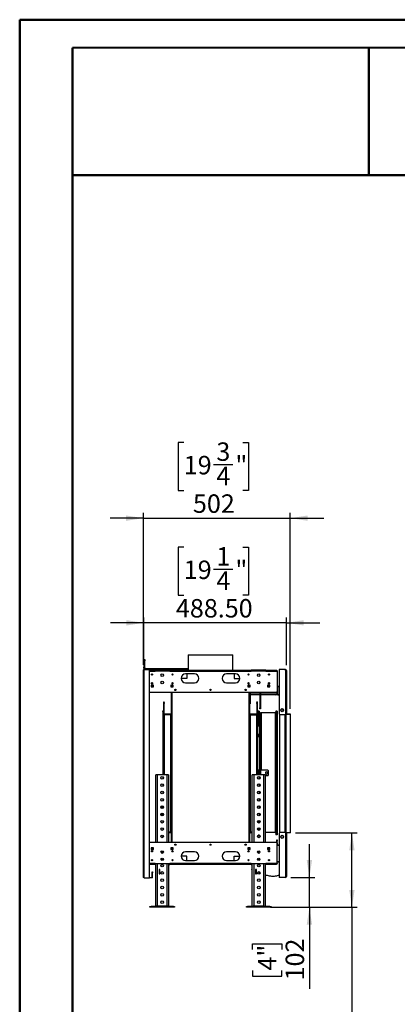
# Model space of a CAD drawing. Units: millimetres. Extents: x 1 to 3781, y 4 to 5350.
# Drawn here: x 1 to 1292, y 1985 to 5350 of the extents above; entities that cross this region are included whole.
import ezdxf

# ---------------------------------------------------------------- set-up
doc = ezdxf.new("R2010")
doc.units = ezdxf.units.MM
doc.header["$LTSCALE"] = 18
doc.layers.add('FORMAT', color=7, linetype='Continuous')
doc.styles.add('SLDTEXTSTYLE0', font='TXT', dxfattribs={"width": 0.75})
doc.dimstyles.new('SLDDIMSTYLE0', dxfattribs={"dimtxt": 63, "dimasz": 59.436, "dimexe": 0, "dimexo": 0.0625, "dimgap": 15.75, "dimtad": 1, "dimdec": 0, "dimrnd": 1e-09, "dimzin": 12, "dimdsep": 46, "dimtxsty": 'SLDTEXTSTYLE0', "dimsah": 1, "dimcen": 0.09, "dimadec": 0, "dimazin": 3, "dimtfac": 1, "dimtdec": 0, "dimtofl": 0, "dimtmove": 0, "dimatfit": 3, "dimfxl": 0, "dimfrac": 2, "dimtolj": 1, "dimtzin": 12, "dimarcsym": 0})
doc.dimstyles.new('SLDDIMSTYLE1', dxfattribs={"dimtxt": 63, "dimasz": 59.436, "dimexe": 0, "dimexo": 0.0625, "dimgap": 15.75, "dimtad": 1, "dimrnd": 1e-09, "dimzin": 12, "dimdsep": 46, "dimtxsty": 'SLDTEXTSTYLE0', "dimsah": 1, "dimcen": 0.09, "dimadec": 0, "dimazin": 3, "dimtfac": 1, "dimtmove": 0, "dimatfit": 0, "dimfxl": 0, "dimfrac": 2, "dimtolj": 1, "dimtzin": 12, "dimarcsym": 0})
doc.dimstyles.new('SLDDIMSTYLE6', dxfattribs={"dimtxt": 63, "dimasz": 59.436, "dimexe": 0, "dimexo": 0.0625, "dimgap": 15.75, "dimtad": 1, "dimrnd": 1e-09, "dimzin": 4, "dimdsep": 46, "dimtxsty": 'SLDTEXTSTYLE0', "dimsah": 1, "dimcen": 0.09, "dimadec": 0, "dimazin": 1, "dimtfac": 1, "dimtmove": 0, "dimatfit": 0, "dimfxl": 0, "dimfrac": 2, "dimtolj": 1, "dimtzin": 12, "dimarcsym": 0})

# ---------------------------------------------------------------- blocks, each defined once
blk = doc.blocks.new('_D_9')
at = {"layer": 'FORMAT'}
for p, q in [((991.9, 2418.6), (991.9, 2532.9)), ((928.2, 2418.6), (1009.9, 2418.6)), ((991.9, 2316.6), (991.9, 2418.6)), ((858.7, 2316.6), (1009.9, 2316.6)), ((991.9, 2316.6), (991.9, 2038.6)), ((797.6, 2172.8), (797.6, 2192)), ((797.6, 2192), (897.7, 2192)), ((897.7, 2192), (897.7, 2172.8)), ((797.6, 2100.3), (797.6, 2081.1)), ((897.7, 2081.1), (897.7, 2100.3)), ((797.6, 2081.1), (897.7, 2081.1))]:
    blk.add_line(p, q, dxfattribs=at)
for points in [[(991.9, 2418.6), (1001.1, 2478), (982.8, 2478)], [(991.9, 2316.6), (982.8, 2257.1), (1001.1, 2257.1)]]:
    blk.add_solid(points, dxfattribs=at)
at = {"layer": 'FORMAT', "char_height": 63, "attachment_point": 1, "rotation": 90, "style": 'SLDTEXTSTYLE0'}
for s, insert in [('102', (910.7, 2066.7)), ('4"', (816.4, 2100.3))]:
    blk.add_mtext(s, dxfattribs=dict(at, insert=insert))
blk = doc.blocks.new('_D_10')
at = {"layer": 'FORMAT'}
for p, q in [((944.7, 2570.8), (1155.3, 2570.8)), ((1137.3, 2316.6), (1137.3, 2570.8)), ((858.7, 2316.6), (1155.3, 2316.6)), ((1137.3, 2316.6), (1137.3, 1743.2)), ((943, 1923.9), (943, 1943.1)), ((943, 1943.1), (1043, 1943.1)), ((1043, 1943.1), (1043, 1923.9)), ((943, 1804.9), (943, 1785.7)), ((943, 1785.7), (1043, 1785.7)), ((1043, 1785.7), (1043, 1804.9))]:
    blk.add_line(p, q, dxfattribs=at)
for points in [[(1137.3, 2570.8), (1128.1, 2511.4), (1146.4, 2511.4)], [(1137.3, 2316.6), (1146.4, 2376), (1128.1, 2376)]]:
    blk.add_solid(points, dxfattribs=at)
at = {"layer": 'FORMAT', "char_height": 63, "attachment_point": 1, "rotation": 90, "style": 'SLDTEXTSTYLE0'}
for s, insert in [('10"', (961.8, 1804.9)), ('254', (1056, 1794.6))]:
    blk.add_mtext(s, dxfattribs=dict(at, insert=insert))
blk = doc.blocks.new('_D_11')
at = {"layer": 'FORMAT'}
for p, q in [((562.3, 3547.8), (543.1, 3547.8)), ((543.1, 3547.8), (543.1, 3383)), ((764.8, 3547.8), (784, 3547.8)), ((784, 3547.8), (784, 3383)), ((664.6, 3471.9), (729.6, 3471.9)), ((543.1, 3383), (562.3, 3383)), ((784, 3383), (764.8, 3383)), ((425.7, 3145.1), (425.7, 3306.8)), ((913.2, 3144.1), (913.2, 3306.8)), ((425.7, 3288.8), (311.4, 3288.8)), ((913.2, 3288.8), (425.7, 3288.8)), ((913.2, 3288.8), (1027.5, 3288.8))]:
    blk.add_line(p, q, dxfattribs=at)
for points in [[(425.7, 3288.8), (366.3, 3297.9), (366.3, 3279.6)], [(913.2, 3288.8), (972.7, 3279.6), (972.7, 3297.9)]]:
    blk.add_solid(points, dxfattribs=at)
at = {"layer": 'FORMAT', "char_height": 63, "attachment_point": 1, "style": 'SLDTEXTSTYLE0'}
for s, insert in [('1', (673.8, 3547.6)), ('19', (562.3, 3501.5)), ('"', (738.8, 3501.5)), ('4', (673.8, 3464.3)), ('488.50', (535.5, 3370))]:
    blk.add_mtext(s, dxfattribs=dict(at, insert=insert))
blk = doc.blocks.new('_D_12')
at = {"layer": 'FORMAT'}
for p, q in [((562.3, 3905.5), (543.1, 3905.5)), ((543.1, 3905.5), (543.1, 3740.7)), ((764.8, 3905.5), (784, 3905.5)), ((784, 3905.5), (784, 3740.7)), ((664.6, 3829.6), (729.6, 3829.6)), ((543.1, 3740.7), (562.3, 3740.7)), ((784, 3740.7), (764.8, 3740.7)), ((424.7, 3646.5), (310.4, 3646.5)), ((424.7, 3145.1), (424.7, 3664.5)), ((424.7, 3646.5), (926.7, 3646.5)), ((926.7, 2994.8), (926.7, 3664.5)), ((926.7, 3646.5), (1041, 3646.5))]:
    blk.add_line(p, q, dxfattribs=at)
for points in [[(424.7, 3646.5), (365.3, 3655.6), (365.3, 3637.3)], [(926.7, 3646.5), (986.2, 3637.3), (986.2, 3655.6)]]:
    blk.add_solid(points, dxfattribs=at)
at = {"layer": 'FORMAT', "char_height": 63, "attachment_point": 1, "style": 'SLDTEXTSTYLE0'}
for s, insert in [('3', (673.8, 3905.3)), ('19', (562.3, 3859.2)), ('"', (738.8, 3859.2)), ('4', (673.8, 3822)), ('502', (593.7, 3727.7))]:
    blk.add_mtext(s, dxfattribs=dict(at, insert=insert))

msp = doc.modelspace()

# ---------------------------------------------------------------- linework, layer by layer
at = {"color": 7, "linetype": 'Continuous', "lineweight": 50}
for p, q in [((1.419, 3.866), (1.419, 5349.866)), ((1.419, 5349.866), (3781.419, 5349.866)), ((181.419, 5253.177), (3691.419, 5259.699)), ((181.419, 93.866), (181.419, 5253.177)), ((1195.236, 4818.545), (1195.236, 5255.061)), ((180.509, 4818.545), (1195.236, 4818.545)), ((1195.236, 4818.545), (3691.419, 4818.545))]:
    msp.add_line(p, q, dxfattribs=at)
at = {"color": 7, "linetype": 'Continuous', "lineweight": 25}
for p, q in [((425.497, 3159.058), (425.497, 3163.058)), ((425.497, 3163.058), (427.497, 3163.058)), ((427.497, 3163.058), (427.497, 3159.058)), ((427.497, 3163.058), (429.497, 3163.058)), ((429.497, 3163.058), (429.497, 3159.058)), ((577.547, 3179.968), (577.547, 3127.058)), ((577.547, 3179.968), (653.405, 3179.968)), ((653.405, 3179.968), (729.947, 3179.968)), ((729.947, 3127.058), (729.947, 3179.968)), ((427.497, 3159.058), (425.497, 3159.058)), ((425.497, 3159.058), (425.497, 3137.058)), ((425.497, 3137.058), (427.497, 3137.058)), ((425.497, 3133.058), (425.497, 3137.058)), ((427.497, 3133.058), (425.497, 3133.058)), ((427.497, 3159.058), (427.497, 3137.058)), ((429.497, 3159.058), (427.497, 3159.058)), ((427.497, 3137.058), (427.497, 3133.058)), ((429.497, 3134.558), (427.497, 3134.558)), ((429.497, 3134.558), (429.497, 3159.058)), ((431.497, 3132.558), (431.497, 3130.558)), ((431.497, 3132.558), (573.497, 3132.558)), ((431.497, 3130.558), (573.497, 3130.558)), ((573.497, 3130.558), (573.497, 3132.558)), ((573.497, 3132.558), (577.497, 3132.558)), ((577.497, 3130.558), (573.497, 3130.558)), ((577.497, 3132.558), (577.497, 3130.558)), ((424.747, 2419.558), (424.747, 3127.058)), ((426.747, 3129.058), (444.747, 3129.058)), ((426.747, 2417.558), (426.747, 3129.058)), ((444.747, 2417.558), (444.747, 3129.058)), ((444.747, 3129.058), (451.747, 3129.058)), ((444.747, 3128.058), (451.747, 3128.058)), ((444.747, 3127.058), (464.247, 3127.058)), ((451.747, 3128.058), (451.747, 3129.058)), ((451.747, 3129.058), (454.747, 3129.058)), ((454.747, 3128.058), (451.747, 3128.058)), ((454.747, 3129.058), (454.747, 3128.058)), ((464.247, 3124.058), (464.247, 3127.058)), ((514.247, 3127.058), (464.247, 3127.058)), ((464.247, 3125.558), (514.247, 3125.558)), ((514.247, 3124.058), (464.247, 3124.058)), ((514.247, 3127.058), (793.247, 3127.058)), ((514.247, 3127.058), (514.247, 3124.058)), ((514.247, 3124.058), (793.247, 3124.058)), ((573.247, 3098.158), (553.774, 3098.158)), ((598.747, 3114.058), (568.747, 3114.058)), ((573.247, 3114.058), (573.247, 3098.158)), ((738.747, 3114.058), (708.747, 3114.058)), ((734.247, 3114.058), (734.247, 3098.158)), ((734.247, 3098.158), (753.72, 3098.158)), ((793.247, 3124.058), (793.247, 3127.058)), ((843.247, 3127.058), (793.247, 3127.058)), ((793.247, 3125.558), (843.247, 3125.558)), ((843.247, 3124.058), (793.247, 3124.058)), ((843.247, 3127.058), (878.247, 3127.058)), ((843.247, 3127.058), (843.247, 3124.058)), ((843.247, 3124.058), (879.04, 3124.058)), ((879.04, 3124.058), (881.247, 3124.058)), ((881.247, 3124.058), (881.247, 3054.558)), ((910.247, 3129.058), (888.247, 3129.058)), ((888.247, 3129.058), (888.247, 2978.308)), ((910.247, 3126.058), (910.247, 3129.058)), ((910.247, 3126.058), (910.247, 2975.308)), ((910.247, 3126.058), (913.247, 3126.058)), ((913.247, 3126.058), (913.247, 2975.308)), ((459.247, 3076.308), (451.247, 3076.308)), ((451.247, 3076.308), (451.247, 3070.308)), ((459.247, 3073.058), (451.247, 3073.058)), ((459.247, 3071.558), (451.247, 3071.558)), ((451.247, 3070.308), (459.247, 3070.308)), ((459.247, 3070.308), (459.247, 3076.308)), ((526.247, 3076.308), (518.247, 3076.308)), ((518.247, 3076.308), (518.247, 3070.308)), ((526.247, 3073.058), (518.247, 3073.058)), ((518.747, 3071.558), (518.247, 3071.558)), ((518.247, 3070.308), (526.247, 3070.308)), ((518.747, 3071.558), (518.747, 3070.308)), ((520.954, 3071.558), (518.747, 3071.558)), ((526.247, 3071.558), (520.954, 3071.558)), ((520.954, 3070.308), (520.954, 3071.558)), ((526.247, 3070.308), (526.247, 3076.308)), ((568.747, 3084.058), (598.747, 3084.058)), ((708.747, 3084.058), (738.747, 3084.058)), ((789.247, 3076.308), (781.247, 3076.308)), ((781.247, 3076.308), (781.247, 3070.308)), ((789.247, 3073.058), (781.247, 3073.058)), ((786.54, 3071.558), (781.247, 3071.558)), ((781.247, 3070.308), (789.247, 3070.308)), ((786.54, 3071.558), (786.54, 3070.308)), ((786.54, 3071.558), (788.747, 3071.558)), ((788.747, 3071.558), (788.747, 3070.308)), ((789.247, 3071.558), (788.747, 3071.558)), ((789.247, 3070.308), (789.247, 3076.308)), ((856.247, 3076.308), (848.247, 3076.308)), ((848.247, 3076.308), (848.247, 3070.308)), ((856.247, 3073.058), (848.247, 3073.058)), ((856.247, 3071.558), (848.247, 3071.558)), ((848.247, 3070.308), (856.247, 3070.308)), ((856.247, 3070.308), (856.247, 3076.308)), ((883.247, 3071.508), (883.247, 3070.508)), ((888.247, 3071.508), (883.247, 3071.508)), ((888.247, 3070.508), (883.247, 3070.508)), ((888.247, 3070.408), (883.247, 3070.408)), ((883.247, 3070.408), (883.247, 3042.208)), ((444.747, 3051.558), (878.247, 3051.558)), ((518.747, 3051.558), (518.747, 2538.558)), ((788.747, 2538.558), (788.747, 3051.558)), ((791.247, 3046.308), (788.747, 3046.308)), ((789.247, 3040.308), (788.747, 3040.308)), ((789.247, 3040.308), (789.247, 3012.308)), ((791.247, 3046.308), (791.247, 3042.308)), ((822.747, 3042.308), (791.247, 3042.308)), ((822.747, 3051.558), (822.747, 2998.808)), ((824.747, 3051.558), (824.747, 2998.808)), ((877.247, 3042.308), (824.747, 3042.308)), ((877.247, 3046.308), (881.247, 3046.308)), ((877.247, 3042.308), (877.247, 3046.308)), ((881.247, 3046.308), (881.247, 3054.558)), ((888.247, 3042.208), (883.247, 3042.208)), ((883.247, 3041.108), (883.247, 3042.108)), ((888.247, 3042.108), (883.247, 3042.108)), ((888.247, 3041.108), (883.247, 3041.108)), ((493.747, 3016.265), (493.747, 3018.808)), ((493.747, 3018.808), (495.247, 3018.808)), ((493.747, 3016.265), (495.247, 3016.265)), ((493.747, 3013.265), (493.747, 3016.265)), ((495.247, 3013.265), (493.747, 3013.265)), ((493.747, 2769.058), (493.747, 3013.265)), ((495.247, 3016.265), (495.247, 3018.808)), ((495.247, 3016.265), (495.247, 3013.265)), ((495.247, 2769.058), (495.247, 3013.265)), ((789.247, 3012.308), (788.747, 3012.308)), ((812.247, 3018.808), (812.247, 3016.265)), ((813.747, 3018.808), (812.247, 3018.808)), ((812.247, 3016.265), (813.747, 3016.265)), ((812.247, 3013.265), (812.247, 3016.265)), ((813.747, 3013.265), (812.247, 3013.265)), ((812.247, 3013.265), (812.247, 2769.058)), ((813.747, 3018.808), (813.747, 3016.265)), ((813.747, 3016.265), (813.747, 3013.265)), ((813.747, 3013.265), (813.747, 2769.058)), ((822.747, 2998.808), (824.747, 2998.808)), ((822.747, 2994.808), (822.747, 2998.808)), ((824.747, 2994.808), (822.747, 2994.808)), ((824.747, 2998.808), (824.747, 2994.808)), ((897.912, 2994.932), (895.535, 2993.56)), ((902.459, 2993.56), (900.082, 2994.932)), ((491.247, 2988.308), (493.247, 2988.308)), ((491.247, 2985.308), (491.247, 2988.308)), ((493.247, 2985.308), (491.247, 2985.308)), ((491.247, 2985.308), (491.247, 2769.058)), ((493.247, 2988.308), (493.247, 2985.308)), ((493.247, 2985.308), (493.247, 2769.058)), ((493.247, 2970.058), (493.747, 2970.058)), ((496.747, 2974.265), (495.247, 2974.265)), ((518.747, 2976.808), (496.747, 2976.808)), ((496.747, 2976.808), (496.747, 2975.308)), ((518.747, 2975.308), (496.747, 2975.308)), ((517.247, 2974.265), (496.747, 2974.265)), ((517.247, 2974.265), (517.247, 2573.265)), ((518.747, 2974.265), (517.247, 2974.265)), ((810.747, 2976.808), (788.747, 2976.808)), ((810.747, 2975.308), (788.747, 2975.308)), ((790.247, 2974.265), (788.747, 2974.265)), ((790.247, 2573.265), (790.247, 2974.265)), ((790.247, 2974.265), (810.747, 2974.265)), ((810.747, 2976.808), (810.747, 2975.308)), ((812.247, 2974.265), (810.747, 2974.265)), ((820.247, 2986.808), (815.247, 2986.808)), ((815.247, 2986.808), (815.247, 2935.656)), ((820.247, 2986.808), (820.247, 2936.058)), ((824.747, 2982.305), (824.747, 2785.558)), ((824.747, 2982.305), (827.147, 2982.305)), ((827.147, 2982.305), (875.347, 2982.305)), ((876.547, 2982.305), (875.347, 2982.305)), ((875.347, 2982.305), (875.347, 2572.305)), ((876.547, 2982.305), (877.747, 2982.305)), ((876.547, 2980.305), (876.547, 2982.305)), ((877.747, 2980.305), (876.547, 2980.305)), ((876.547, 2980.305), (876.547, 2574.305)), ((881.747, 2986.808), (876.747, 2986.808)), ((876.747, 2986.808), (876.747, 2982.305)), ((877.747, 2982.305), (877.747, 2980.305)), ((877.747, 2980.305), (877.747, 2574.305)), ((881.747, 2986.808), (881.747, 2563.808)), ((889.747, 2975.709), (889.747, 2571.906)), ((891.247, 2975.308), (910.247, 2975.308)), ((894.447, 2991.671), (894.447, 2988.944)), ((900.247, 2993.308), (895.314, 2993.308)), ((895.547, 2987.043), (897.895, 2985.687)), ((900.099, 2985.687), (902.447, 2987.043)), ((902.747, 2987.392), (902.747, 2993.223)), ((903.547, 2988.944), (903.547, 2991.671)), ((913.247, 2975.308), (910.247, 2975.308)), ((911.247, 2975.308), (911.247, 2572.308)), ((913.247, 2976.805), (926.747, 2976.805)), ((926.747, 2976.808), (914.747, 2976.808)), ((926.747, 2976.805), (926.747, 2976.808)), ((926.747, 2570.805), (926.747, 2976.805)), ((493.247, 2940.058), (493.747, 2940.058)), ((493.247, 2938.558), (493.747, 2938.558)), ((820.247, 2936.058), (816.747, 2936.058)), ((820.247, 2936.058), (820.247, 2906.808)), ((820.247, 2936.058), (824.247, 2936.058)), ((824.247, 2936.058), (824.247, 2906.808)), ((820.247, 2906.808), (813.747, 2906.808)), ((820.247, 2899.308), (813.747, 2899.308)), ((815.247, 2906.808), (815.247, 2899.308)), ((820.247, 2906.808), (820.247, 2899.308)), ((824.247, 2906.808), (820.247, 2906.808)), ((820.247, 2899.308), (820.247, 2786.058)), ((820.247, 2899.308), (824.247, 2899.308)), ((822.247, 2899.308), (822.247, 2906.808)), ((824.247, 2906.808), (824.247, 2899.308)), ((824.247, 2899.308), (824.247, 2786.058)), ((466.747, 2538.558), (466.747, 2769.058)), ((471.747, 2769.058), (466.747, 2769.058)), ((505.747, 2769.058), (471.747, 2769.058)), ((491.247, 2762.799), (491.247, 2755.316)), ((510.747, 2769.058), (505.747, 2769.058)), ((510.747, 2769.058), (510.747, 2538.558)), ((796.747, 2538.558), (796.747, 2769.058)), ((801.747, 2769.058), (796.747, 2769.058)), ((835.747, 2769.058), (801.747, 2769.058)), ((813.747, 2786.058), (820.247, 2786.058)), ((815.247, 2786.058), (815.247, 2769.058)), ((820.247, 2786.058), (820.247, 2769.058)), ((824.247, 2786.058), (820.247, 2786.058)), ((822.247, 2786.058), (822.247, 2785.558)), ((826.247, 2785.558), (822.247, 2785.558)), ((822.247, 2769.058), (822.247, 2785.558)), ((823.193, 2782.558), (823.664, 2782.558)), ((823.193, 2777.558), (823.193, 2782.558)), ((823.664, 2777.558), (823.193, 2777.558)), ((823.193, 2774.558), (823.664, 2774.558)), ((823.193, 2769.558), (823.193, 2774.558)), ((823.664, 2769.558), (823.193, 2769.558)), ((823.664, 2782.558), (823.664, 2777.558)), ((823.664, 2774.558), (823.664, 2769.558)), ((824.247, 2785.558), (824.247, 2786.058)), ((849.247, 2785.558), (826.247, 2785.558)), ((840.747, 2769.058), (835.747, 2769.058)), ((840.747, 2769.058), (840.747, 2538.558)), ((840.747, 2766.558), (849.247, 2766.558)), ((845.247, 2780.041), (841.797, 2778.049)), ((841.797, 2778.049), (841.797, 2774.066)), ((841.797, 2774.066), (845.247, 2772.074)), ((848.697, 2778.049), (845.247, 2780.041)), ((845.247, 2772.074), (848.697, 2774.066)), ((848.697, 2774.066), (848.697, 2778.049)), ((852.247, 2769.558), (852.247, 2782.558)), ((491.247, 2737.799), (491.247, 2730.316)), ((491.247, 2712.799), (491.247, 2705.316)), ((484.747, 2656.996), (484.747, 2661.119)), ((491.247, 2687.799), (491.247, 2680.316)), ((484.747, 2631.996), (484.747, 2636.119)), ((491.247, 2612.799), (491.247, 2605.316)), ((815.247, 2611.886), (815.247, 2606.229)), ((820.247, 2613.3), (820.247, 2604.815)), ((491.247, 2587.799), (491.247, 2580.316)), ((491.247, 2562.799), (491.247, 2561.308)), ((491.247, 2558.308), (491.247, 2561.308)), ((493.184, 2558.308), (491.247, 2558.308)), ((517.247, 2573.265), (510.747, 2573.265)), ((517.747, 2573.058), (510.747, 2573.058)), ((517.747, 2571.058), (510.747, 2571.058)), ((516.745, 2573.265), (516.745, 2573.058)), ((517.247, 2573.265), (518.747, 2573.265)), ((517.605, 2571.058), (518.747, 2568.398)), ((517.747, 2571.058), (517.747, 2573.058)), ((788.747, 2573.265), (790.247, 2573.265)), ((789.889, 2571.058), (788.747, 2568.398)), ((789.747, 2573.058), (789.747, 2571.058)), ((796.747, 2573.058), (789.747, 2573.058)), ((796.747, 2571.058), (789.747, 2571.058)), ((796.747, 2573.265), (790.247, 2573.265)), ((790.749, 2573.058), (790.749, 2573.265)), ((815.247, 2586.886), (815.247, 2581.229)), ((815.247, 2559.808), (815.247, 2556.229)), ((816.747, 2562.808), (816.18, 2562.753)), ((816.747, 2561.308), (816.747, 2562.808)), ((821.234, 2562.808), (816.747, 2562.808)), ((822.644, 2561.308), (816.747, 2561.308)), ((820.247, 2588.3), (820.247, 2579.815)), ((875.347, 2572.305), (840.747, 2572.305)), ((875.347, 2572.305), (876.547, 2572.305)), ((876.547, 2574.305), (877.747, 2574.305)), ((876.547, 2572.305), (876.547, 2574.305)), ((877.747, 2572.305), (876.547, 2572.305)), ((876.747, 2572.305), (876.747, 2563.808)), ((881.747, 2563.808), (876.747, 2563.808)), ((877.747, 2574.305), (877.747, 2572.305)), ((888.247, 2569.308), (888.247, 2418.558)), ((910.247, 2572.308), (891.247, 2572.308)), ((894.447, 2558.671), (894.447, 2555.944)), ((897.912, 2561.932), (895.535, 2560.56)), ((900.247, 2561.308), (896.83, 2561.308)), ((902.459, 2560.56), (900.082, 2561.932)), ((901.164, 2561.308), (900.247, 2561.308)), ((903.547, 2555.944), (903.547, 2558.671)), ((910.247, 2572.308), (910.247, 2421.558)), ((910.247, 2572.308), (913.247, 2572.308)), ((913.247, 2572.308), (913.247, 2421.558)), ((926.747, 2570.805), (913.247, 2570.805)), ((878.247, 2538.558), (444.747, 2538.558)), ((534.668, 2532.445), (535.749, 2529.925)), ((535.79, 2530.07), (534.801, 2532.374)), ((773.394, 2532.628), (772.003, 2529.388)), ((772.15, 2531.634), (772.368, 2532.141)), ((772.523, 2532.264), (772.222, 2531.563)), ((772.236, 2529.099), (773.764, 2532.657)), ((773.814, 2532.656), (772.272, 2529.063)), ((880.247, 2543.138), (880.247, 2547.138)), ((880.247, 2547.138), (881.747, 2547.138)), ((881.747, 2543.138), (880.247, 2543.138)), ((880.247, 2537.794), (880.247, 2543.138)), ((881.247, 2466.058), (881.247, 2535.558)), ((881.747, 2532.94), (881.247, 2532.94)), ((881.247, 2530.638), (888.247, 2530.638)), ((881.247, 2529.138), (888.247, 2529.138)), ((888.247, 2528.508), (881.247, 2528.508)), ((888.247, 2527.508), (881.247, 2527.508)), ((888.247, 2527.408), (881.247, 2527.408)), ((881.747, 2547.138), (881.747, 2543.138)), ((881.747, 2536.94), (881.747, 2543.138)), ((881.747, 2536.94), (881.747, 2532.94)), ((881.747, 2532.94), (881.747, 2532.138)), ((895.547, 2554.043), (897.895, 2552.687)), ((900.099, 2552.687), (902.447, 2554.043)), ((459.247, 2519.808), (451.247, 2519.808)), ((451.247, 2519.808), (451.247, 2513.808)), ((451.247, 2518.558), (459.247, 2518.558)), ((459.247, 2518.308), (451.247, 2518.308)), ((451.247, 2513.808), (459.247, 2513.808)), ((459.247, 2513.808), (459.247, 2519.808)), ((526.247, 2519.808), (518.247, 2519.808)), ((518.247, 2519.808), (518.247, 2513.808)), ((518.247, 2518.558), (518.747, 2518.558)), ((526.247, 2518.308), (518.247, 2518.308)), ((518.247, 2513.808), (526.247, 2513.808)), ((518.747, 2518.558), (518.747, 2519.808)), ((520.954, 2518.558), (518.747, 2518.558)), ((520.954, 2518.558), (520.954, 2519.808)), ((520.954, 2518.558), (526.247, 2518.558)), ((526.247, 2513.808), (526.247, 2519.808)), ((573.247, 2491.958), (553.774, 2491.958)), ((598.747, 2506.058), (568.747, 2506.058)), ((573.247, 2476.058), (573.247, 2491.958)), ((738.747, 2506.058), (708.747, 2506.058)), ((734.247, 2491.958), (753.72, 2491.958)), ((734.247, 2476.058), (734.247, 2491.958)), ((789.247, 2519.808), (781.247, 2519.808)), ((781.247, 2519.808), (781.247, 2513.808)), ((781.247, 2518.558), (786.54, 2518.558)), ((789.247, 2518.308), (781.247, 2518.308)), ((781.247, 2513.808), (789.247, 2513.808)), ((786.54, 2519.808), (786.54, 2518.558)), ((786.54, 2518.558), (788.747, 2518.558)), ((788.747, 2518.558), (788.747, 2519.808)), ((788.747, 2518.558), (789.247, 2518.558)), ((789.247, 2513.808), (789.247, 2519.808)), ((856.247, 2519.808), (848.247, 2519.808)), ((848.247, 2519.808), (848.247, 2513.808)), ((848.247, 2518.558), (856.247, 2518.558)), ((856.247, 2518.308), (848.247, 2518.308)), ((848.247, 2513.808), (856.247, 2513.808)), ((856.247, 2513.808), (856.247, 2519.808)), ((464.247, 2463.058), (444.747, 2463.058)), ((464.247, 2466.058), (514.247, 2466.058)), ((464.247, 2463.058), (464.247, 2466.058)), ((466.747, 2464.558), (464.247, 2464.558)), ((464.247, 2463.058), (466.747, 2463.058)), ((466.747, 2319.358), (466.747, 2466.058)), ((486.685, 2463.058), (490.809, 2463.058)), ((510.747, 2466.058), (510.747, 2319.358)), ((514.247, 2464.558), (510.747, 2464.558)), ((510.747, 2463.058), (514.247, 2463.058)), ((793.247, 2466.058), (514.247, 2466.058)), ((514.247, 2466.058), (514.247, 2463.058)), ((793.247, 2463.058), (514.247, 2463.058)), ((568.747, 2476.058), (598.747, 2476.058)), ((708.747, 2476.058), (738.747, 2476.058)), ((793.247, 2466.058), (843.247, 2466.058)), ((793.247, 2463.058), (793.247, 2466.058)), ((796.747, 2464.558), (793.247, 2464.558)), ((793.247, 2463.058), (796.747, 2463.058)), ((796.747, 2319.358), (796.747, 2466.058)), ((816.685, 2463.058), (820.809, 2463.058)), ((840.747, 2466.058), (840.747, 2319.358)), ((843.247, 2464.558), (840.747, 2464.558)), ((840.747, 2463.058), (843.247, 2463.058)), ((879.04, 2466.058), (843.247, 2466.058)), ((843.247, 2466.058), (843.247, 2463.058)), ((878.247, 2463.058), (843.247, 2463.058)), ((879.04, 2466.058), (881.247, 2466.058)), ((888.247, 2472.208), (881.247, 2472.208)), ((888.247, 2472.108), (881.247, 2472.108)), ((888.247, 2471.108), (881.247, 2471.108)), ((454.747, 2437.558), (455.747, 2437.558)), ((454.747, 2434.558), (454.747, 2437.558)), ((455.747, 2434.558), (454.747, 2434.558)), ((454.747, 2419.558), (454.747, 2434.558)), ((455.747, 2437.558), (455.747, 2434.558)), ((455.747, 2419.558), (455.747, 2434.558)), ((477.747, 2445.808), (477.747, 2430.808)), ((480.747, 2445.808), (477.747, 2445.808)), ((477.747, 2430.808), (480.747, 2430.808)), ((480.747, 2430.808), (480.747, 2445.808)), ((793.987, 2445.99), (793.987, 2444.99)), ((793.987, 2445.99), (796.747, 2445.99)), ((793.987, 2444.99), (796.747, 2444.99)), ((807.747, 2445.808), (807.747, 2430.808)), ((810.747, 2445.808), (807.747, 2445.808)), ((810.747, 2443.808), (807.747, 2443.808)), ((807.747, 2430.808), (810.747, 2430.808)), ((810.747, 2430.808), (810.747, 2445.808)), ((426.747, 2417.558), (444.747, 2417.558)), ((444.747, 2418.558), (451.747, 2418.558)), ((451.747, 2417.558), (444.747, 2417.558)), ((451.747, 2417.558), (451.747, 2418.558)), ((451.747, 2418.558), (454.747, 2418.558)), ((454.747, 2417.558), (451.747, 2417.558)), ((454.747, 2419.558), (455.747, 2419.558)), ((454.747, 2418.558), (454.747, 2417.558)), ((910.247, 2418.558), (888.247, 2418.558)), ((910.247, 2421.558), (910.247, 2418.558)), ((913.247, 2421.558), (910.247, 2421.558)), ((446.747, 2316.558), (446.747, 2319.058)), ((446.747, 2319.058), (450.747, 2319.058)), ((450.747, 2316.558), (446.747, 2316.558)), ((450.747, 2319.058), (450.747, 2316.558)), ((466.747, 2319.058), (450.747, 2319.058)), ((466.747, 2316.558), (450.747, 2316.558)), ((469.247, 2319.358), (466.747, 2319.358)), ((466.747, 2319.058), (466.747, 2316.558)), ((510.747, 2316.558), (466.747, 2316.558)), ((471.747, 2321.558), (505.747, 2321.558)), ((508.247, 2319.358), (510.747, 2319.358)), ((510.747, 2319.058), (510.747, 2316.558)), ((526.747, 2319.058), (510.747, 2319.058)), ((526.747, 2316.558), (510.747, 2316.558)), ((526.747, 2316.558), (526.747, 2319.058)), ((526.747, 2319.058), (530.747, 2319.058)), ((530.747, 2316.558), (526.747, 2316.558)), ((530.747, 2319.058), (530.747, 2316.558)), ((776.747, 2316.558), (776.747, 2319.058)), ((776.747, 2319.058), (780.747, 2319.058)), ((780.747, 2316.558), (776.747, 2316.558)), ((780.747, 2319.058), (780.747, 2316.558)), ((796.747, 2319.058), (780.747, 2319.058)), ((796.747, 2316.558), (780.747, 2316.558)), ((799.247, 2319.358), (796.747, 2319.358)), ((796.747, 2319.058), (796.747, 2316.558)), ((840.747, 2316.558), (796.747, 2316.558)), ((801.747, 2321.558), (835.747, 2321.558)), ((838.247, 2319.358), (840.747, 2319.358)), ((840.747, 2319.058), (840.747, 2316.558)), ((856.747, 2319.058), (840.747, 2319.058)), ((856.747, 2316.558), (840.747, 2316.558)), ((856.747, 2316.558), (856.747, 2319.058)), ((856.747, 2319.058), (860.747, 2319.058)), ((860.747, 2316.558), (856.747, 2316.558)), ((860.747, 2319.058), (860.747, 2316.558))]:
    msp.add_line(p, q, dxfattribs=at)
at = {"color": 8, "linetype": 'Continuous', "lineweight": 25}
for p, q in [((444.747, 3124.058), (464.247, 3124.058)), ((459.247, 3074.558), (451.247, 3074.558)), ((526.247, 3074.558), (518.247, 3074.558)), ((789.247, 3074.558), (781.247, 3074.558)), ((856.247, 3074.558), (848.247, 3074.558)), ((521.747, 3051.558), (521.747, 2538.558)), ((785.747, 2538.558), (785.747, 3051.558)), ((791.247, 3046.308), (822.747, 3046.308)), ((824.747, 3046.308), (877.247, 3046.308)), ((900.247, 2994.837), (900.247, 2993.308)), ((493.747, 2967.058), (493.247, 2967.058)), ((496.747, 2769.058), (496.747, 2974.265)), ((810.747, 2974.265), (810.747, 2769.058)), ((827.147, 2982.305), (827.147, 2785.558)), ((908.247, 2975.308), (908.247, 2572.308)), ((912.747, 2572.308), (912.747, 2975.308)), ((914.747, 2976.808), (914.747, 2976.805)), ((493.747, 2940.794), (493.247, 2940.794)), ((471.747, 2769.058), (471.747, 2538.558)), ((505.747, 2538.558), (505.747, 2769.058)), ((801.747, 2769.058), (801.747, 2538.558)), ((820.247, 2763.3), (820.247, 2754.815)), ((826.247, 2769.058), (826.247, 2785.558)), ((835.747, 2538.558), (835.747, 2769.058)), ((820.247, 2738.3), (820.247, 2729.815)), ((820.247, 2713.3), (820.247, 2704.815)), ((489.747, 2654.67), (489.747, 2663.445)), ((820.247, 2688.3), (820.247, 2679.815)), ((820.247, 2663.3), (820.247, 2654.815)), ((489.747, 2629.67), (489.747, 2638.445)), ((820.247, 2638.3), (820.247, 2629.815)), ((491.247, 2561.308), (492.644, 2561.308)), ((514.745, 2573.058), (514.745, 2573.265)), ((792.749, 2573.265), (792.749, 2573.058)), ((815.247, 2559.808), (814.31, 2559.808)), ((900.247, 2561.837), (900.247, 2561.308)), ((532.865, 2532.463), (534.521, 2528.605)), ((772.973, 2528.605), (774.629, 2532.463)), ((880.91, 2536.94), (881.747, 2536.94)), ((881.247, 2532.138), (881.747, 2532.138)), ((464.247, 2466.058), (444.747, 2466.058)), ((471.747, 2466.058), (471.747, 2321.558)), ((505.747, 2321.558), (505.747, 2466.058)), ((801.747, 2466.058), (801.747, 2321.558)), ((814.987, 2461.53), (814.987, 2456.585)), ((835.747, 2321.558), (835.747, 2466.058))]:
    msp.add_line(p, q, dxfattribs=at)
at = {"color": 7, "linetype": 'Continuous', "lineweight": 25, "flags": 128}
for points in [[(493.247, 2940.794), (493.29, 2940.358), (493.372, 2940.058)], [(517.747, 2573.058), (518.527, 2572.981), (518.747, 2572.93)], [(517.9, 2573.265), (518.001, 2573.114), (518.041, 2573.047)], [(788.747, 2572.93), (788.967, 2572.981), (789.747, 2573.058)], [(789.453, 2573.047), (789.493, 2573.114), (789.594, 2573.265)]]:
    msp.add_lwpolyline(points, dxfattribs=at)
at = {"color": 7, "linetype": 'Continuous', "lineweight": 25}
for centre, radius in [((453.747, 3112.308), 2.1), ((488.747, 3109.808), 4.25), ((523.747, 3112.308), 2.1), ((783.747, 3112.308), 2.1), ((818.747, 3109.808), 4.25), ((853.747, 3112.308), 2.1), ((453.747, 3082.308), 2.1), ((488.747, 3084.808), 4.25), ((523.747, 3082.308), 2.1), ((783.747, 3082.308), 2.1), ((818.747, 3084.808), 4.25), ((853.747, 3082.308), 2.1), ((533.747, 3059.558), 2.1), ((653.747, 3059.558), 2.1), ((773.747, 3059.558), 2.1), ((898.997, 2990.308), 4.75), ((488.747, 2759.058), 4.5), ((818.747, 2759.058), 4.5), ((488.747, 2734.058), 4.5), ((818.747, 2734.058), 4.5), ((488.747, 2709.058), 4.5), ((818.747, 2709.058), 4.5), ((488.747, 2684.058), 4.5), ((488.747, 2659.058), 4.5), ((818.747, 2684.058), 4.5), ((818.747, 2659.058), 4.5), ((488.747, 2634.058), 4.5), ((818.747, 2634.058), 4.5), ((488.747, 2609.058), 4.5), ((818.747, 2609.058), 4.5), ((488.747, 2584.058), 4.5), ((488.747, 2559.058), 4.5), ((818.747, 2584.058), 4.5), ((818.747, 2559.058), 4.5), ((898.997, 2557.308), 4.75), ((533.747, 2530.558), 2.1), ((653.747, 2530.558), 2.1), ((773.747, 2530.558), 2.1), ((453.747, 2507.808), 2.1), ((488.747, 2505.308), 4.25), ((523.747, 2507.808), 2.1), ((783.747, 2507.808), 2.1), ((818.747, 2505.308), 4.25), ((853.747, 2507.808), 2.1), ((453.747, 2477.808), 2.1), ((488.747, 2459.058), 4.5), ((488.747, 2480.308), 4.25), ((523.747, 2477.808), 2.1), ((783.747, 2477.808), 2.1), ((818.747, 2459.058), 4.5), ((818.747, 2480.308), 4.25), ((853.747, 2477.808), 2.1), ((488.747, 2434.058), 4.5), ((818.747, 2434.058), 4.5), ((488.747, 2409.058), 4.5), ((818.747, 2409.058), 4.5), ((488.747, 2384.058), 4.5), ((488.747, 2359.058), 4.5), ((818.747, 2384.058), 4.5), ((818.747, 2359.058), 4.5), ((488.747, 2334.058), 4.5), ((818.747, 2334.058), 4.5)]:
    msp.add_circle(centre, radius, dxfattribs=at)
for centre, radius, start, end in [((431.497, 3134.558), 4, 180, 270), ((431.497, 3134.558), 2, 180, 270), ((453.747, 3127.058), 1, 0, 90), ((453.747, 3127.058), 2, 0, 60), ((568.747, 3099.058), 15, 90, 270), ((598.747, 3099.058), 15, 270, 90), ((708.747, 3099.058), 15, 90, 270), ((738.747, 3099.058), 15, 270, 90), ((910.247, 3126.058), 3, 0, 90), ((910.247, 3126.058), 1.5, 0, 90), ((791.247, 3040.308), 4, 90, 128.682187), ((791.247, 3040.308), 2, 90, 180), ((877.247, 3046.308), 4, 270, 0), ((877.247, 3046.308), 2, 270, 0), ((878.247, 3054.558), 3, 270, 0), ((496.747, 2978.308), 1.5, 180, 270), ((496.747, 2978.308), 3, 240, 270), ((810.747, 2978.308), 1.5, 270, 0), ((810.747, 2978.308), 3, 270, 300), ((891.247, 2978.308), 3, 180, 270), ((900.247, 2998.308), 5, 270, 293.999255), ((914.747, 2978.308), 1.5, 180, 270), ((816.747, 2933.058), 3, 90, 180), ((849.247, 2782.558), 3, 0, 90), ((849.247, 2769.558), 3, 270, 0), ((517.747, 2569.058), 2, 60, 90), ((789.747, 2569.058), 2, 90, 120), ((816.747, 2559.808), 1.5, 90, 180), ((891.247, 2569.308), 3, 90, 180), ((914.747, 2569.308), 1.5, 93.559201, 180), ((770.306, 2529.702), 2.672, 44.158703, 46.330452), ((878.247, 2535.558), 3, 0, 90), ((878.747, 2532.138), 3, 326.44269, 0), ((488.747, 2509.058), 4.5, 208.782205, 331.217795), ((568.747, 2491.058), 15, 90, 270), ((598.747, 2491.058), 15, 270, 90), ((708.747, 2491.058), 15, 90, 270), ((738.747, 2491.058), 15, 270, 90), ((818.747, 2509.058), 4.5, 208.782205, 331.217795), ((488.747, 2484.058), 4.5, 208.782205, 331.217795), ((818.747, 2484.058), 4.5, 208.782205, 331.217795), ((827.687, 2442.308), 10, 202.097174, 243.305633), ((453.747, 2419.558), 1, 270, 0), ((453.747, 2419.558), 2, 300, 0), ((910.247, 2421.558), 1.5, 270, 0), ((910.247, 2421.558), 3, 270, 0)]:
    msp.add_arc(centre, radius, start, end, dxfattribs=at)
for points, knots in [([(424.747, 3127.058), (424.778, 3127.227), (424.841, 3127.567), (425.32, 3128.077), (425.986, 3128.574), (426.5, 3128.901), (426.747, 3129.058)], [0, 0, 0, 0, 0.25464897, 0.50954066, 0.7644336, 1, 1, 1, 1]), ([(879.04, 3124.058), (878.982, 3124.4), (878.867, 3125.084), (878.694, 3125.992), (878.522, 3126.671), (878.372, 3127.012), (878.281, 3127.045), (878.247, 3127.058)], [0, 0, 0, 0, 0.21771823, 0.4354459, 0.6531736, 0.8709012, 1, 1, 1, 1]), ([(878.792, 3125.449), (878.802, 3125.447), (879.003, 3125.409), (879.328, 3125.13), (879.68, 3124.65), (879.725, 3124.255), (879.747, 3124.058)], [0, 0, 0, 0, 0.01631036, 0.34420691, 0.67210345, 1, 1, 1, 1]), ([(520.954, 3071.558), (521.012, 3071.522), (521.127, 3071.451), (521.285, 3070.983), (521.385, 3070.51), (521.428, 3070.308)], [0, 0, 0, 0, 0.36424174, 0.72849928, 1, 1, 1, 1]), ([(786.064, 3070.308), (786.073, 3070.357), (786.14, 3070.707), (786.265, 3071.16), (786.414, 3071.514), (786.506, 3071.546), (786.54, 3071.558)], [0, 0, 0, 0, 0.05963472, 0.42229907, 0.78496327, 1, 1, 1, 1]), ([(521.43, 2519.808), (521.42, 2519.758), (521.353, 2519.408), (521.229, 2518.955), (521.079, 2518.601), (520.988, 2518.569), (520.954, 2518.558)], [0, 0, 0, 0, 0.05963472, 0.422299073, 0.784963274, 1, 1, 1, 1]), ([(786.54, 2518.558), (786.474, 2518.606), (786.342, 2518.702), (786.184, 2519.216), (786.093, 2519.68), (786.068, 2519.808)], [0, 0, 0, 0, 0.41990019, 0.83980039, 1, 1, 1, 1]), ([(881.247, 2466.058), (881.213, 2465.715), (881.145, 2465.031), (880.613, 2464.123), (879.833, 2463.444), (878.992, 2463.103), (878.449, 2463.07), (878.247, 2463.058)], [0, 0, 0, 0, 0.217718231, 0.435445903, 0.653173597, 0.8709012, 1, 1, 1, 1]), ([(879.747, 2466.058), (879.729, 2465.879), (879.692, 2465.521), (879.401, 2465.064), (879.084, 2464.769), (878.855, 2464.702), (878.796, 2464.685)], [0, 0, 0, 0, 0.29907569, 0.59815136, 0.89712694, 1, 1, 1, 1]), ([(888.247, 2426.448), (887.243, 2425.957), (884.294, 2424.514), (878.632, 2423.046), (871.42, 2422.023), (863.666, 2422.021), (855.863, 2422.894), (848.229, 2424.705), (843.158, 2426.21), (840.774, 2427.321), (840.747, 2427.333)], [0, 0, 0, 0, 0.06862515, 0.20156268, 0.35695808, 0.51577902, 0.67682547, 0.83831816, 0.99815867, 1, 1, 1, 1]), ([(471.747, 2321.558), (471.538, 2321.229), (471.113, 2320.562), (470.479, 2319.606), (469.839, 2318.718), (469.205, 2317.952), (468.565, 2317.322), (467.946, 2316.881), (467.338, 2316.608), (466.946, 2316.574), (466.747, 2316.558)], [0, 0, 0, 0, 0.1255245, 0.25468101, 0.38032158, 0.50960457, 0.63524576, 0.76452939, 0.88083025, 1, 1, 1, 1]), ([(471.747, 2321.558), (471.461, 2321.333), (470.88, 2320.877), (470.013, 2320.246), (469.136, 2319.706), (468.304, 2319.328), (467.505, 2319.099), (467.002, 2319.071), (466.747, 2319.058)], [0, 0, 0, 0, 0.17164585, 0.3482264, 0.52047674, 0.69771574, 0.847242, 1, 1, 1, 1]), ([(469.448, 2319.918), (469.605, 2320.098), (469.922, 2320.461), (470.77, 2321.008), (471.421, 2321.374), (471.747, 2321.558)], [0, 0, 0, 0, 0.32910114, 0.66455057, 1, 1, 1, 1]), ([(505.747, 2321.558), (506.331, 2321.394), (507.499, 2321.067), (509.039, 2320.576), (510.172, 2320.085), (510.688, 2319.678), (510.733, 2319.436), (510.747, 2319.358)], [0, 0, 0, 0, 0.22298172, 0.44599253, 0.66900346, 0.89201419, 1, 1, 1, 1]), ([(505.747, 2321.558), (506.118, 2321.349), (506.809, 2320.958), (507.618, 2320.422), (507.884, 2320.095), (508.003, 2319.948)], [0, 0, 0, 0, 0.388972963, 0.726121029, 1, 1, 1, 1]), ([(801.747, 2321.558), (801.538, 2321.229), (801.113, 2320.562), (800.479, 2319.606), (799.839, 2318.718), (799.205, 2317.952), (798.565, 2317.322), (797.946, 2316.881), (797.338, 2316.608), (796.946, 2316.574), (796.747, 2316.558)], [0, 0, 0, 0, 0.1255245, 0.25468101, 0.38032158, 0.50960457, 0.63524576, 0.76452939, 0.88083025, 1, 1, 1, 1]), ([(801.747, 2321.558), (801.461, 2321.333), (800.88, 2320.877), (800.013, 2320.246), (799.136, 2319.706), (798.304, 2319.328), (797.505, 2319.099), (797.002, 2319.071), (796.747, 2319.058)], [0, 0, 0, 0, 0.17164585, 0.3482264, 0.52047674, 0.69771574, 0.847242, 1, 1, 1, 1]), ([(799.448, 2319.918), (799.605, 2320.098), (799.922, 2320.461), (800.77, 2321.008), (801.421, 2321.374), (801.747, 2321.558)], [0, 0, 0, 0, 0.329101141, 0.664550571, 1, 1, 1, 1]), ([(835.747, 2321.558), (836.331, 2321.394), (837.499, 2321.067), (839.039, 2320.576), (840.172, 2320.085), (840.688, 2319.678), (840.733, 2319.436), (840.747, 2319.358)], [0, 0, 0, 0, 0.22298172, 0.44599253, 0.66900346, 0.89201419, 1, 1, 1, 1]), ([(835.747, 2321.558), (836.118, 2321.349), (836.809, 2320.958), (837.618, 2320.422), (837.884, 2320.095), (838.003, 2319.948)], [0, 0, 0, 0, 0.38897296, 0.72612103, 1, 1, 1, 1])]:
    msp.add_open_spline(points, degree=3, knots=knots, dxfattribs=at)
for points in [[(426.747, 3129.058), (426.485, 3129.027), (425.961, 3128.967), (425.3, 3128.505), (424.837, 3127.844), (424.777, 3127.32), (424.747, 3127.058)], [(878.247, 3127.058), (878.64, 3127.012), (879.426, 3126.922), (880.418, 3126.228), (881.112, 3125.237), (881.202, 3124.451), (881.247, 3124.058)], [(878.247, 2463.058), (878.313, 2463.103), (878.445, 2463.193), (878.643, 2463.887), (878.842, 2464.878), (878.974, 2465.664), (879.04, 2466.058)], [(426.747, 2417.558), (426.485, 2417.724), (425.961, 2418.058), (425.3, 2418.558), (424.837, 2419.058), (424.777, 2419.391), (424.747, 2419.558)], [(466.747, 2319.358), (466.822, 2319.541), (466.972, 2319.908), (468.129, 2320.458), (469.781, 2321.008), (471.092, 2321.374), (471.747, 2321.558)], [(510.747, 2316.558), (510.33, 2316.633), (509.497, 2316.783), (508.247, 2317.939), (506.997, 2319.592), (506.164, 2320.902), (505.747, 2321.558)], [(510.747, 2319.058), (510.33, 2319.095), (509.497, 2319.17), (508.247, 2319.748), (506.997, 2320.575), (506.164, 2321.23), (505.747, 2321.558)], [(796.747, 2319.358), (796.822, 2319.541), (796.972, 2319.908), (798.129, 2320.458), (799.781, 2321.008), (801.092, 2321.374), (801.747, 2321.558)], [(840.747, 2316.558), (840.33, 2316.633), (839.497, 2316.783), (838.247, 2317.939), (836.997, 2319.592), (836.164, 2320.902), (835.747, 2321.558)], [(840.747, 2319.058), (840.33, 2319.095), (839.497, 2319.17), (838.247, 2319.748), (836.997, 2320.575), (836.164, 2321.23), (835.747, 2321.558)]]:
    msp.add_open_spline(points, degree=3, dxfattribs=at)

# ---------------------------------------------------------------- dimensions: what is measured, and where the dimension line sits
at = {"layer": 'FORMAT'}
for base, p1, p2, dimstyle, picture, middle in [((926.747, 3646.489), (424.747, 3127.058), (926.747, 2976.805), 'SLDDIMSTYLE1', '_D_12', (663.555, 3646.489)), ((425.747, 3288.789), (913.247, 3126.058), (425.747, 3127.058), 'SLDDIMSTYLE6', '_D_11', (663.555, 3288.789))]:
    dim = msp.add_linear_dim(base=base, p1=p1, p2=p2, dimstyle=dimstyle, dxfattribs=at)
    dim.commit()
    dim.dimension.update_dxf_attribs({"geometry": picture, "text_midpoint": middle, "dimtype": 160})
for base, p2, dimstyle, picture, middle in [((1137.258, 2570.805), (926.747, 2570.805), 'SLDDIMSTYLE0', '_D_10', (1137.258, 1864.396)), ((991.917, 2418.558), (910.247, 2418.558), 'SLDDIMSTYLE1', '_D_9', (991.917, 2136.551))]:
    dim = msp.add_linear_dim(base=base, p1=(840.747, 2316.558), p2=p2, angle=90, dimstyle=dimstyle, dxfattribs=at)
    dim.commit()
    dim.dimension.update_dxf_attribs({"geometry": picture, "text_midpoint": middle, "dimtype": 160})

doc.saveas('drawing.dxf')
